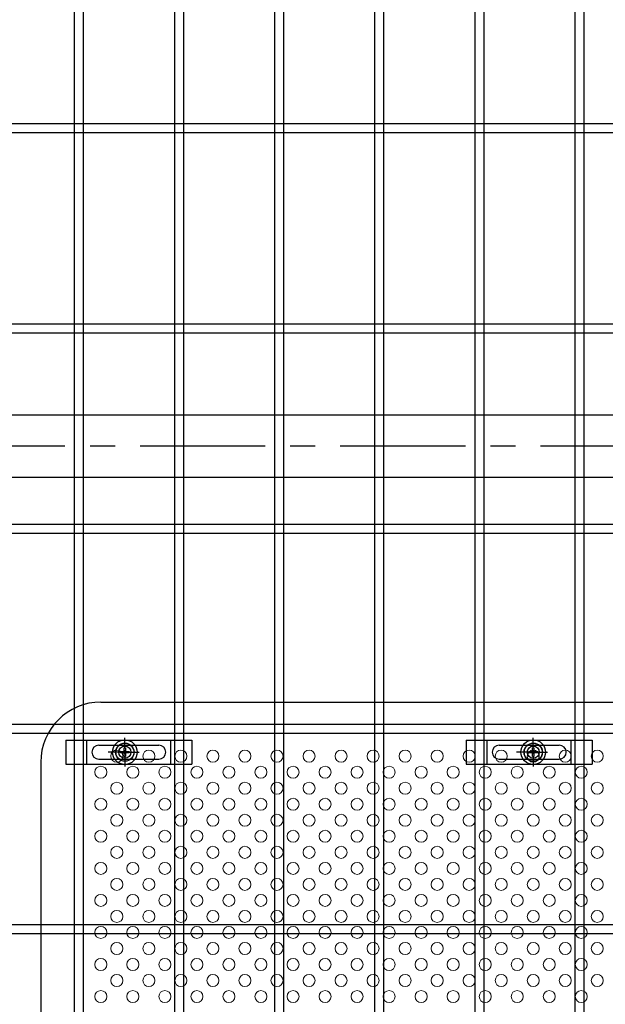
# Model space of a CAD drawing. Units: millimetres. Extents: x 8713 to 17623, y -200 to 6100.
# Drawn here: x 14105 to 14398, y 3192 to 3684 of the extents above; entities that cross this region are included whole.
import ezdxf

# ---------------------------------------------------------------- set-up
doc = ezdxf.new("R2010")
doc.units = ezdxf.units.MM
doc.header["$LTSCALE"] = 50
doc.header["$MEASUREMENT"] = 0
doc.linetypes.add('CENTER', pattern=[2, 1.25, -0.25, 0.25, -0.25])
for name, color, linetype in [('NEO', 152, 'Continuous'), ('固定金具', 41, 'Continuous'), ('外形線', 7, 'Continuous'), ('新目隠大2', 61, 'Continuous'), ('軸線', 2, 'CENTER')]:
    doc.layers.add(name, color=color, linetype=linetype)
doc.layers.add('穴パン大', color=7, linetype='Continuous', lineweight=9)

msp = doc.modelspace()

# ---------------------------------------------------------------- linework, layer by layer
at = {"layer": 'NEO'}
for p, q in [((14132.766, 4060.238), (14132.766, 2099.238)), ((14137.266, 4060.238), (14137.266, 2099.238)), ((14182.766, 4060.238), (14182.766, 3327.488)), ((14187.266, 4060.238), (14187.266, 3327.488)), ((14232.766, 4060.238), (14232.766, 3327.488)), ((14237.266, 4060.238), (14237.266, 3327.488)), ((14282.766, 4060.238), (14282.766, 2099.238)), ((14287.266, 4060.238), (14287.266, 2099.238)), ((14332.766, 4060.238), (14332.766, 3327.488)), ((14337.266, 4060.238), (14337.266, 3327.488)), ((14382.766, 4060.238), (14382.766, 2727.488)), ((14387.266, 4060.238), (14387.266, 3327.488)), ((14590.016, 3631.988), (13580.016, 3631.988)), ((14590.016, 3627.488), (13580.016, 3627.488)), ((14590.016, 3531.988), (13580.016, 3531.988)), ((14590.016, 3527.488), (13580.016, 3527.488)), ((14590.016, 3431.988), (13580.016, 3431.988)), ((14590.016, 3427.488), (13580.016, 3427.488)), ((14182.766, 3333.238), (14182.766, 2931.988)), ((14187.266, 3333.238), (14187.266, 2931.988)), ((14232.766, 3333.238), (14232.766, 2931.988)), ((14237.266, 3333.238), (14237.266, 2931.988)), ((14332.766, 3333.238), (14332.766, 3031.988)), ((14337.266, 3333.238), (14337.266, 3031.988)), ((14387.266, 3333.238), (14387.266, 3031.988)), ((14590.016, 3331.988), (13580.016, 3331.988)), ((14590.016, 3327.488), (13580.016, 3327.488)), ((14590.016, 3231.988), (13580.016, 3231.988)), ((14590.016, 3227.488), (13580.016, 3227.488))]:
    msp.add_line(p, q, dxfattribs=at)
at = {"layer": '固定金具'}
for p, q in [((14128.511, 3324.241), (14191.511, 3324.241)), ((14128.511, 3324.241), (14128.511, 3312.241)), ((14139.011, 3312.241), (14139.011, 3324.241)), ((14158.021, 3320.241), (14158.021, 3325.387)), ((14181.011, 3312.241), (14181.011, 3324.241)), ((14191.511, 3324.241), (14191.511, 3312.241)), ((14328.511, 3324.241), (14391.511, 3324.241)), ((14328.511, 3324.241), (14328.511, 3312.241)), ((14339.011, 3312.241), (14339.011, 3324.241)), ((14362.021, 3320.241), (14362.021, 3325.387)), ((14381.011, 3312.241), (14381.011, 3324.241)), ((14391.511, 3324.241), (14391.511, 3312.241)), ((14145.011, 3321.741), (14175.011, 3321.741)), ((14154.825, 3318.241), (14149.679, 3318.241)), ((14156.021, 3318.241), (14154.021, 3318.241)), ((14155.795, 3318.603), (14157.659, 3318.603)), ((14155.795, 3317.878), (14155.795, 3318.603)), ((14155.795, 3317.878), (14155.795, 3318.603)), ((14155.795, 3318.603), (14157.659, 3318.603)), ((14155.795, 3318.603), (14157.659, 3318.603)), ((14155.795, 3317.878), (14155.795, 3318.603)), ((14155.795, 3317.878), (14155.795, 3318.603)), ((14155.795, 3318.603), (14157.659, 3318.603)), ((14155.795, 3317.878), (14155.795, 3318.603)), ((14155.795, 3318.603), (14157.659, 3318.603)), ((14155.795, 3317.878), (14155.795, 3318.603)), ((14155.795, 3318.603), (14157.659, 3318.603)), ((14157.021, 3318.241), (14159.021, 3318.241)), ((14157.021, 3318.241), (14159.021, 3318.241)), ((14157.659, 3320.467), (14158.383, 3320.467)), ((14157.659, 3320.467), (14158.383, 3320.467)), ((14157.659, 3320.467), (14158.383, 3320.467)), ((14157.659, 3320.467), (14158.383, 3320.467)), ((14157.659, 3320.467), (14158.383, 3320.467)), ((14157.659, 3318.603), (14157.659, 3320.467)), ((14157.659, 3318.603), (14157.659, 3320.467)), ((14157.659, 3318.603), (14157.659, 3320.467)), ((14157.659, 3318.603), (14157.659, 3320.467)), ((14157.659, 3318.603), (14157.659, 3320.467)), ((14157.659, 3318.603), (14157.659, 3320.467)), ((14157.659, 3320.467), (14158.383, 3320.467)), ((14158.021, 3320.241), (14158.021, 3322.241)), ((14158.021, 3317.241), (14158.021, 3319.241)), ((14158.021, 3317.241), (14158.021, 3319.241)), ((14158.383, 3320.467), (14158.383, 3318.603)), ((14158.383, 3320.467), (14158.383, 3318.603)), ((14158.383, 3320.467), (14158.383, 3318.603)), ((14158.383, 3320.467), (14158.383, 3318.603)), ((14158.383, 3320.467), (14158.383, 3318.603)), ((14158.383, 3320.467), (14158.383, 3318.603)), ((14158.383, 3318.603), (14160.247, 3318.603)), ((14158.383, 3318.603), (14160.247, 3318.603)), ((14158.383, 3318.603), (14160.247, 3318.603)), ((14158.383, 3318.603), (14160.247, 3318.603)), ((14158.383, 3318.603), (14160.247, 3318.603)), ((14158.383, 3318.603), (14160.247, 3318.603)), ((14160.021, 3318.241), (14162.021, 3318.241)), ((14160.021, 3318.241), (14165.167, 3318.241)), ((14160.247, 3318.603), (14160.247, 3317.878)), ((14160.247, 3318.603), (14160.247, 3317.878)), ((14160.247, 3318.603), (14160.247, 3317.878)), ((14160.247, 3318.603), (14160.247, 3317.878)), ((14160.247, 3318.603), (14160.247, 3317.878)), ((14160.247, 3318.603), (14160.247, 3317.878)), ((14160.951, 3318.241), (14160.951, 3318.241)), ((14345.011, 3321.741), (14375.011, 3321.741)), ((14358.825, 3318.241), (14353.679, 3318.241)), ((14360.021, 3318.241), (14358.021, 3318.241)), ((14359.795, 3318.603), (14361.659, 3318.603)), ((14359.795, 3317.878), (14359.795, 3318.603)), ((14359.795, 3318.603), (14361.659, 3318.603)), ((14359.795, 3317.878), (14359.795, 3318.603)), ((14359.795, 3318.603), (14361.659, 3318.603)), ((14359.795, 3317.878), (14359.795, 3318.603)), ((14359.795, 3317.878), (14359.795, 3318.603)), ((14359.795, 3318.603), (14361.659, 3318.603)), ((14359.795, 3318.603), (14361.659, 3318.603)), ((14359.795, 3317.878), (14359.795, 3318.603)), ((14359.795, 3317.878), (14359.795, 3318.603)), ((14359.795, 3318.603), (14361.659, 3318.603)), ((14361.021, 3318.241), (14363.021, 3318.241)), ((14361.021, 3318.241), (14363.021, 3318.241)), ((14361.659, 3320.467), (14362.383, 3320.467)), ((14361.659, 3318.603), (14361.659, 3320.467)), ((14361.659, 3318.603), (14361.659, 3320.467)), ((14361.659, 3318.603), (14361.659, 3320.467)), ((14361.659, 3318.603), (14361.659, 3320.467)), ((14361.659, 3318.603), (14361.659, 3320.467)), ((14361.659, 3318.603), (14361.659, 3320.467)), ((14361.659, 3320.467), (14362.383, 3320.467)), ((14361.659, 3320.467), (14362.383, 3320.467)), ((14361.659, 3320.467), (14362.383, 3320.467)), ((14361.659, 3320.467), (14362.383, 3320.467)), ((14361.659, 3320.467), (14362.383, 3320.467)), ((14362.021, 3320.241), (14362.021, 3322.241)), ((14362.021, 3317.241), (14362.021, 3319.241)), ((14362.021, 3317.241), (14362.021, 3319.241)), ((14362.383, 3320.467), (14362.383, 3318.603)), ((14362.383, 3320.467), (14362.383, 3318.603)), ((14362.383, 3320.467), (14362.383, 3318.603)), ((14362.383, 3320.467), (14362.383, 3318.603)), ((14362.383, 3320.467), (14362.383, 3318.603)), ((14362.383, 3320.467), (14362.383, 3318.603)), ((14362.383, 3318.603), (14364.247, 3318.603)), ((14362.383, 3318.603), (14364.247, 3318.603)), ((14362.383, 3318.603), (14364.247, 3318.603)), ((14362.383, 3318.603), (14364.247, 3318.603)), ((14362.383, 3318.603), (14364.247, 3318.603)), ((14362.383, 3318.603), (14364.247, 3318.603)), ((14364.021, 3318.241), (14369.167, 3318.241)), ((14364.021, 3318.241), (14366.021, 3318.241)), ((14364.247, 3318.603), (14364.247, 3317.878)), ((14364.247, 3318.603), (14364.247, 3317.878)), ((14364.247, 3318.603), (14364.247, 3317.878)), ((14364.247, 3318.603), (14364.247, 3317.878)), ((14364.247, 3318.603), (14364.247, 3317.878)), ((14364.247, 3318.603), (14364.247, 3317.878)), ((14364.951, 3318.241), (14364.951, 3318.241)), ((14145.011, 3314.741), (14175.011, 3314.741)), ((14157.659, 3317.878), (14155.795, 3317.878)), ((14157.659, 3317.878), (14155.795, 3317.878)), ((14157.659, 3317.878), (14155.795, 3317.878)), ((14157.659, 3317.878), (14155.795, 3317.878)), ((14157.659, 3317.878), (14155.795, 3317.878)), ((14157.659, 3317.878), (14155.795, 3317.878)), ((14157.659, 3316.015), (14157.659, 3317.878)), ((14157.659, 3316.015), (14157.659, 3317.878)), ((14157.659, 3316.015), (14157.659, 3317.878)), ((14157.659, 3316.015), (14157.659, 3317.878)), ((14157.659, 3316.015), (14157.659, 3317.878)), ((14157.659, 3316.015), (14157.659, 3317.878)), ((14158.383, 3316.015), (14157.659, 3316.015)), ((14158.383, 3316.015), (14157.659, 3316.015)), ((14158.383, 3316.015), (14157.659, 3316.015)), ((14158.383, 3316.015), (14157.659, 3316.015)), ((14158.383, 3316.015), (14157.659, 3316.015)), ((14158.383, 3316.015), (14157.659, 3316.015)), ((14158.021, 3316.241), (14158.021, 3311.095)), ((14158.021, 3316.241), (14158.021, 3314.241)), ((14160.247, 3317.878), (14158.383, 3317.878)), ((14160.247, 3317.878), (14158.383, 3317.878)), ((14160.247, 3317.878), (14158.383, 3317.878)), ((14160.247, 3317.878), (14158.383, 3317.878)), ((14160.247, 3317.878), (14158.383, 3317.878)), ((14160.247, 3317.878), (14158.383, 3317.878)), ((14158.383, 3317.878), (14158.383, 3316.015)), ((14158.383, 3317.878), (14158.383, 3316.015)), ((14158.383, 3317.878), (14158.383, 3316.015)), ((14158.383, 3317.878), (14158.383, 3316.015)), ((14158.383, 3317.878), (14158.383, 3316.015)), ((14158.383, 3317.878), (14158.383, 3316.015)), ((14345.011, 3314.741), (14375.011, 3314.741)), ((14361.659, 3317.878), (14359.795, 3317.878)), ((14361.659, 3317.878), (14359.795, 3317.878)), ((14361.659, 3317.878), (14359.795, 3317.878)), ((14361.659, 3317.878), (14359.795, 3317.878)), ((14361.659, 3317.878), (14359.795, 3317.878)), ((14361.659, 3317.878), (14359.795, 3317.878)), ((14361.659, 3316.015), (14361.659, 3317.878)), ((14361.659, 3316.015), (14361.659, 3317.878)), ((14361.659, 3316.015), (14361.659, 3317.878)), ((14361.659, 3316.015), (14361.659, 3317.878)), ((14361.659, 3316.015), (14361.659, 3317.878)), ((14361.659, 3316.015), (14361.659, 3317.878)), ((14362.383, 3316.015), (14361.659, 3316.015)), ((14362.383, 3316.015), (14361.659, 3316.015)), ((14362.383, 3316.015), (14361.659, 3316.015)), ((14362.383, 3316.015), (14361.659, 3316.015)), ((14362.383, 3316.015), (14361.659, 3316.015)), ((14362.383, 3316.015), (14361.659, 3316.015)), ((14362.021, 3316.241), (14362.021, 3314.241)), ((14362.021, 3316.241), (14362.021, 3311.095)), ((14362.383, 3317.878), (14362.383, 3316.015)), ((14362.383, 3317.878), (14362.383, 3316.015)), ((14362.383, 3317.878), (14362.383, 3316.015)), ((14362.383, 3317.878), (14362.383, 3316.015)), ((14362.383, 3317.878), (14362.383, 3316.015)), ((14362.383, 3317.878), (14362.383, 3316.015)), ((14364.247, 3317.878), (14362.383, 3317.878)), ((14364.247, 3317.878), (14362.383, 3317.878)), ((14364.247, 3317.878), (14362.383, 3317.878)), ((14364.247, 3317.878), (14362.383, 3317.878)), ((14364.247, 3317.878), (14362.383, 3317.878)), ((14364.247, 3317.878), (14362.383, 3317.878)), ((14128.511, 3312.241), (14191.511, 3312.241)), ((14328.511, 3312.241), (14391.511, 3312.241))]:
    msp.add_line(p, q, dxfattribs=at)
for centre, radius in [((14158.021, 3318.241), 6.146), ((14158.021, 3318.241), 6.146), ((14158.021, 3318.241), 6.146), ((14158.021, 3318.241), 6.146), ((14158.021, 3318.241), 6.146), ((14362.021, 3318.241), 6.146), ((14362.021, 3318.241), 6.146), ((14362.021, 3318.241), 6.146), ((14362.021, 3318.241), 6.146), ((14362.021, 3318.241), 6.146), ((14158.021, 3318.241), 4.594), ((14158.021, 3318.241), 4.594), ((14158.021, 3318.241), 4.594), ((14158.021, 3318.241), 4.594), ((14158.021, 3318.241), 4.594), ((14158.021, 3318.241), 4.594), ((14158.021, 3318.241), 3), ((14362.021, 3318.241), 4.594), ((14362.021, 3318.241), 4.594), ((14362.021, 3318.241), 4.594), ((14362.021, 3318.241), 4.594), ((14362.021, 3318.241), 4.594), ((14362.021, 3318.241), 4.594), ((14362.021, 3318.241), 3)]:
    msp.add_circle(centre, radius, dxfattribs=at)
for centre, start, end in [((14145.011, 3318.241), 90, 180), ((14145.011, 3318.241), 180, 270), ((14175.011, 3318.241), 0, 90), ((14175.011, 3318.241), 270, 0), ((14345.011, 3318.241), 90, 180), ((14345.011, 3318.241), 180, 270), ((14375.011, 3318.241), 0, 90), ((14375.011, 3318.241), 270, 0)]:
    msp.add_arc(centre, 3.5, start, end, dxfattribs=at)
at = {"layer": '外形線'}
for p, q in [((14592.016, 3486.538), (13578.016, 3486.538)), ((13578.016, 3455.538), (14592.016, 3455.538))]:
    msp.add_line(p, q, dxfattribs=at)
at = {"layer": '新目隠大2'}
for p, q in [((14146.021, 3343.241), (14600.016, 3343.241)), ((14116.021, 3313.241), (14116.021, 2775.241))]:
    msp.add_line(p, q, dxfattribs=at)
at = {"layer": '新目隠大2', "linetype": 'Continuous'}
for centre in [(14158.021, 3318.241), (14362.021, 3318.241)]:
    msp.add_circle(centre, 4.5, dxfattribs=at)
at = {"layer": '新目隠大2'}
msp.add_arc((14146.021, 3313.241), 30, 90, 180, dxfattribs=at)
at = {"layer": '穴パン大', "color": 7, "linetype": 'Continuous'}
for centre in [(14154.016, 3316.241), (14154.016, 3316.241), (14170.016, 3316.241), (14170.016, 3316.241), (14186.016, 3316.241), (14186.016, 3316.241), (14202.016, 3316.241), (14202.016, 3316.241), (14218.016, 3316.241), (14218.016, 3316.241), (14234.016, 3316.241), (14234.016, 3316.241), (14250.016, 3316.241), (14250.016, 3316.241), (14266.016, 3316.241), (14266.016, 3316.241), (14282.016, 3316.241), (14282.016, 3316.241), (14298.016, 3316.241), (14298.016, 3316.241), (14314.016, 3316.241), (14314.016, 3316.241), (14330.016, 3316.241), (14330.016, 3316.241), (14346.016, 3316.241), (14346.016, 3316.241), (14362.016, 3316.241), (14362.016, 3316.241), (14378.016, 3316.241), (14378.016, 3316.241), (14394.016, 3316.241), (14394.016, 3316.241), (14146.016, 3308.241), (14146.016, 3308.241), (14146.016, 3308.241), (14146.016, 3308.241), (14162.016, 3308.241), (14162.016, 3308.241), (14162.016, 3308.241), (14162.016, 3308.241), (14178.016, 3308.241), (14178.016, 3308.241), (14178.016, 3308.241), (14178.016, 3308.241), (14194.016, 3308.241), (14194.016, 3308.241), (14194.016, 3308.241), (14194.016, 3308.241), (14210.016, 3308.241), (14210.016, 3308.241), (14210.016, 3308.241), (14210.016, 3308.241), (14226.016, 3308.241), (14226.016, 3308.241), (14226.016, 3308.241), (14226.016, 3308.241), (14242.016, 3308.241), (14242.016, 3308.241), (14242.016, 3308.241), (14242.016, 3308.241), (14258.016, 3308.241), (14258.016, 3308.241), (14258.016, 3308.241), (14258.016, 3308.241), (14274.016, 3308.241), (14274.016, 3308.241), (14274.016, 3308.241), (14274.016, 3308.241), (14290.016, 3308.241), (14290.016, 3308.241), (14290.016, 3308.241), (14290.016, 3308.241), (14306.016, 3308.241), (14306.016, 3308.241), (14306.016, 3308.241), (14306.016, 3308.241), (14322.016, 3308.241), (14322.016, 3308.241), (14322.016, 3308.241), (14322.016, 3308.241), (14338.016, 3308.241), (14338.016, 3308.241), (14338.016, 3308.241), (14338.016, 3308.241), (14354.016, 3308.241), (14354.016, 3308.241), (14354.016, 3308.241), (14354.016, 3308.241), (14370.016, 3308.241), (14370.016, 3308.241), (14370.016, 3308.241), (14370.016, 3308.241), (14386.016, 3308.241), (14386.016, 3308.241), (14386.016, 3308.241), (14386.016, 3308.241), (14154.016, 3300.241), (14154.016, 3300.241), (14170.016, 3300.241), (14170.016, 3300.241), (14186.016, 3300.241), (14186.016, 3300.241), (14202.016, 3300.241), (14202.016, 3300.241), (14218.016, 3300.241), (14218.016, 3300.241), (14234.016, 3300.241), (14234.016, 3300.241), (14250.016, 3300.241), (14250.016, 3300.241), (14266.016, 3300.241), (14266.016, 3300.241), (14282.016, 3300.241), (14282.016, 3300.241), (14298.016, 3300.241), (14298.016, 3300.241), (14314.016, 3300.241), (14314.016, 3300.241), (14330.016, 3300.241), (14330.016, 3300.241), (14346.016, 3300.241), (14346.016, 3300.241), (14362.016, 3300.241), (14362.016, 3300.241), (14378.016, 3300.241), (14378.016, 3300.241), (14394.016, 3300.241), (14394.016, 3300.241), (14146.016, 3292.241), (14146.016, 3292.241), (14146.016, 3292.241), (14146.016, 3292.241), (14162.016, 3292.241), (14162.016, 3292.241), (14162.016, 3292.241), (14162.016, 3292.241), (14178.016, 3292.241), (14178.016, 3292.241), (14178.016, 3292.241), (14178.016, 3292.241), (14194.016, 3292.241), (14194.016, 3292.241), (14194.016, 3292.241), (14194.016, 3292.241), (14210.016, 3292.241), (14210.016, 3292.241), (14210.016, 3292.241), (14210.016, 3292.241), (14226.016, 3292.241), (14226.016, 3292.241), (14226.016, 3292.241), (14226.016, 3292.241), (14242.016, 3292.241), (14242.016, 3292.241), (14242.016, 3292.241), (14242.016, 3292.241), (14258.016, 3292.241), (14258.016, 3292.241), (14258.016, 3292.241), (14258.016, 3292.241), (14274.016, 3292.241), (14274.016, 3292.241), (14274.016, 3292.241), (14274.016, 3292.241), (14290.016, 3292.241), (14290.016, 3292.241), (14290.016, 3292.241), (14290.016, 3292.241), (14306.016, 3292.241), (14306.016, 3292.241), (14306.016, 3292.241), (14306.016, 3292.241), (14322.016, 3292.241), (14322.016, 3292.241), (14322.016, 3292.241), (14322.016, 3292.241), (14338.016, 3292.241), (14338.016, 3292.241), (14338.016, 3292.241), (14338.016, 3292.241), (14354.016, 3292.241), (14354.016, 3292.241), (14354.016, 3292.241), (14354.016, 3292.241), (14370.016, 3292.241), (14370.016, 3292.241), (14370.016, 3292.241), (14370.016, 3292.241), (14386.016, 3292.241), (14386.016, 3292.241), (14386.016, 3292.241), (14386.016, 3292.241), (14154.016, 3284.241), (14154.016, 3284.241), (14170.016, 3284.241), (14170.016, 3284.241), (14186.016, 3284.241), (14186.016, 3284.241), (14202.016, 3284.241), (14202.016, 3284.241), (14218.016, 3284.241), (14218.016, 3284.241), (14234.016, 3284.241), (14234.016, 3284.241), (14250.016, 3284.241), (14250.016, 3284.241), (14266.016, 3284.241), (14266.016, 3284.241), (14282.016, 3284.241), (14282.016, 3284.241), (14298.016, 3284.241), (14298.016, 3284.241), (14314.016, 3284.241), (14314.016, 3284.241), (14330.016, 3284.241), (14330.016, 3284.241), (14346.016, 3284.241), (14346.016, 3284.241), (14362.016, 3284.241), (14362.016, 3284.241), (14378.016, 3284.241), (14378.016, 3284.241), (14394.016, 3284.241), (14394.016, 3284.241), (14146.016, 3276.241), (14146.016, 3276.241), (14146.016, 3276.241), (14146.016, 3276.241), (14162.016, 3276.241), (14162.016, 3276.241), (14162.016, 3276.241), (14162.016, 3276.241), (14178.016, 3276.241), (14178.016, 3276.241), (14178.016, 3276.241), (14178.016, 3276.241), (14194.016, 3276.241), (14194.016, 3276.241), (14194.016, 3276.241), (14194.016, 3276.241), (14210.016, 3276.241), (14210.016, 3276.241), (14210.016, 3276.241), (14210.016, 3276.241), (14226.016, 3276.241), (14226.016, 3276.241), (14226.016, 3276.241), (14226.016, 3276.241), (14242.016, 3276.241), (14242.016, 3276.241), (14242.016, 3276.241), (14242.016, 3276.241), (14258.016, 3276.241), (14258.016, 3276.241), (14258.016, 3276.241), (14258.016, 3276.241), (14274.016, 3276.241), (14274.016, 3276.241), (14274.016, 3276.241), (14274.016, 3276.241), (14290.016, 3276.241), (14290.016, 3276.241), (14290.016, 3276.241), (14290.016, 3276.241), (14306.016, 3276.241), (14306.016, 3276.241), (14306.016, 3276.241), (14306.016, 3276.241), (14322.016, 3276.241), (14322.016, 3276.241), (14322.016, 3276.241), (14322.016, 3276.241), (14338.016, 3276.241), (14338.016, 3276.241), (14338.016, 3276.241), (14338.016, 3276.241), (14354.016, 3276.241), (14354.016, 3276.241), (14354.016, 3276.241), (14354.016, 3276.241), (14370.016, 3276.241), (14370.016, 3276.241), (14370.016, 3276.241), (14370.016, 3276.241), (14386.016, 3276.241), (14386.016, 3276.241), (14386.016, 3276.241), (14386.016, 3276.241), (14154.016, 3268.241), (14154.016, 3268.241), (14170.016, 3268.241), (14170.016, 3268.241), (14186.016, 3268.241), (14186.016, 3268.241), (14202.016, 3268.241), (14202.016, 3268.241), (14218.016, 3268.241), (14218.016, 3268.241), (14234.016, 3268.241), (14234.016, 3268.241), (14250.016, 3268.241), (14250.016, 3268.241), (14266.016, 3268.241), (14266.016, 3268.241), (14282.016, 3268.241), (14282.016, 3268.241), (14298.016, 3268.241), (14298.016, 3268.241), (14314.016, 3268.241), (14314.016, 3268.241), (14330.016, 3268.241), (14330.016, 3268.241), (14346.016, 3268.241), (14346.016, 3268.241), (14362.016, 3268.241), (14362.016, 3268.241), (14378.016, 3268.241), (14378.016, 3268.241), (14394.016, 3268.241), (14394.016, 3268.241), (14146.016, 3260.241), (14146.016, 3260.241), (14146.016, 3260.241), (14146.016, 3260.241), (14162.016, 3260.241), (14162.016, 3260.241), (14162.016, 3260.241), (14162.016, 3260.241), (14178.016, 3260.241), (14178.016, 3260.241), (14178.016, 3260.241), (14178.016, 3260.241), (14194.016, 3260.241), (14194.016, 3260.241), (14194.016, 3260.241), (14194.016, 3260.241), (14210.016, 3260.241), (14210.016, 3260.241), (14210.016, 3260.241), (14210.016, 3260.241), (14226.016, 3260.241), (14226.016, 3260.241), (14226.016, 3260.241), (14226.016, 3260.241), (14242.016, 3260.241), (14242.016, 3260.241), (14242.016, 3260.241), (14242.016, 3260.241), (14258.016, 3260.241), (14258.016, 3260.241), (14258.016, 3260.241), (14258.016, 3260.241), (14274.016, 3260.241), (14274.016, 3260.241), (14274.016, 3260.241), (14274.016, 3260.241), (14290.016, 3260.241), (14290.016, 3260.241), (14290.016, 3260.241), (14290.016, 3260.241), (14306.016, 3260.241), (14306.016, 3260.241), (14306.016, 3260.241), (14306.016, 3260.241), (14322.016, 3260.241), (14322.016, 3260.241), (14322.016, 3260.241), (14322.016, 3260.241), (14338.016, 3260.241), (14338.016, 3260.241), (14338.016, 3260.241), (14338.016, 3260.241), (14354.016, 3260.241), (14354.016, 3260.241), (14354.016, 3260.241), (14354.016, 3260.241), (14370.016, 3260.241), (14370.016, 3260.241), (14370.016, 3260.241), (14370.016, 3260.241), (14386.016, 3260.241), (14386.016, 3260.241), (14386.016, 3260.241), (14386.016, 3260.241), (14154.016, 3252.241), (14154.016, 3252.241), (14170.016, 3252.241), (14170.016, 3252.241), (14186.016, 3252.241), (14186.016, 3252.241), (14202.016, 3252.241), (14202.016, 3252.241), (14218.016, 3252.241), (14218.016, 3252.241), (14234.016, 3252.241), (14234.016, 3252.241), (14250.016, 3252.241), (14250.016, 3252.241), (14266.016, 3252.241), (14266.016, 3252.241), (14282.016, 3252.241), (14282.016, 3252.241), (14298.016, 3252.241), (14298.016, 3252.241), (14314.016, 3252.241), (14314.016, 3252.241), (14330.016, 3252.241), (14330.016, 3252.241), (14346.016, 3252.241), (14346.016, 3252.241), (14362.016, 3252.241), (14362.016, 3252.241), (14378.016, 3252.241), (14378.016, 3252.241), (14394.016, 3252.241), (14394.016, 3252.241), (14146.016, 3244.241), (14146.016, 3244.241), (14146.016, 3244.241), (14146.016, 3244.241), (14162.016, 3244.241), (14162.016, 3244.241), (14162.016, 3244.241), (14162.016, 3244.241), (14178.016, 3244.241), (14178.016, 3244.241), (14178.016, 3244.241), (14178.016, 3244.241), (14194.016, 3244.241), (14194.016, 3244.241), (14194.016, 3244.241), (14194.016, 3244.241), (14210.016, 3244.241), (14210.016, 3244.241), (14210.016, 3244.241), (14210.016, 3244.241), (14226.016, 3244.241), (14226.016, 3244.241), (14226.016, 3244.241), (14226.016, 3244.241), (14242.016, 3244.241), (14242.016, 3244.241), (14242.016, 3244.241), (14242.016, 3244.241), (14258.016, 3244.241), (14258.016, 3244.241), (14258.016, 3244.241), (14258.016, 3244.241), (14274.016, 3244.241), (14274.016, 3244.241), (14274.016, 3244.241), (14274.016, 3244.241), (14290.016, 3244.241), (14290.016, 3244.241), (14290.016, 3244.241), (14290.016, 3244.241), (14306.016, 3244.241), (14306.016, 3244.241), (14306.016, 3244.241), (14306.016, 3244.241), (14322.016, 3244.241), (14322.016, 3244.241), (14322.016, 3244.241), (14322.016, 3244.241), (14338.016, 3244.241), (14338.016, 3244.241), (14338.016, 3244.241), (14338.016, 3244.241), (14354.016, 3244.241), (14354.016, 3244.241), (14354.016, 3244.241), (14354.016, 3244.241), (14370.016, 3244.241), (14370.016, 3244.241), (14370.016, 3244.241), (14370.016, 3244.241), (14386.016, 3244.241), (14386.016, 3244.241), (14386.016, 3244.241), (14386.016, 3244.241), (14154.016, 3236.241), (14154.016, 3236.241), (14170.016, 3236.241), (14170.016, 3236.241), (14186.016, 3236.241), (14186.016, 3236.241), (14202.016, 3236.241), (14202.016, 3236.241), (14218.016, 3236.241), (14218.016, 3236.241), (14234.016, 3236.241), (14234.016, 3236.241), (14250.016, 3236.241), (14250.016, 3236.241), (14266.016, 3236.241), (14266.016, 3236.241), (14282.016, 3236.241), (14282.016, 3236.241), (14298.016, 3236.241), (14298.016, 3236.241), (14314.016, 3236.241), (14314.016, 3236.241), (14330.016, 3236.241), (14330.016, 3236.241), (14346.016, 3236.241), (14346.016, 3236.241), (14362.016, 3236.241), (14362.016, 3236.241), (14378.016, 3236.241), (14378.016, 3236.241), (14394.016, 3236.241), (14394.016, 3236.241), (14146.016, 3228.241), (14146.016, 3228.241), (14146.016, 3228.241), (14146.016, 3228.241), (14162.016, 3228.241), (14162.016, 3228.241), (14162.016, 3228.241), (14162.016, 3228.241), (14178.016, 3228.241), (14178.016, 3228.241), (14178.016, 3228.241), (14178.016, 3228.241), (14194.016, 3228.241), (14194.016, 3228.241), (14194.016, 3228.241), (14194.016, 3228.241), (14210.016, 3228.241), (14210.016, 3228.241), (14210.016, 3228.241), (14210.016, 3228.241), (14226.016, 3228.241), (14226.016, 3228.241), (14226.016, 3228.241), (14226.016, 3228.241), (14242.016, 3228.241), (14242.016, 3228.241), (14242.016, 3228.241), (14242.016, 3228.241), (14258.016, 3228.241), (14258.016, 3228.241), (14258.016, 3228.241), (14258.016, 3228.241), (14274.016, 3228.241), (14274.016, 3228.241), (14274.016, 3228.241), (14274.016, 3228.241), (14290.016, 3228.241), (14290.016, 3228.241), (14290.016, 3228.241), (14290.016, 3228.241), (14306.016, 3228.241), (14306.016, 3228.241), (14306.016, 3228.241), (14306.016, 3228.241), (14322.016, 3228.241), (14322.016, 3228.241), (14322.016, 3228.241), (14322.016, 3228.241), (14338.016, 3228.241), (14338.016, 3228.241), (14338.016, 3228.241), (14338.016, 3228.241), (14354.016, 3228.241), (14354.016, 3228.241), (14354.016, 3228.241), (14354.016, 3228.241), (14370.016, 3228.241), (14370.016, 3228.241), (14370.016, 3228.241), (14370.016, 3228.241), (14386.016, 3228.241), (14386.016, 3228.241), (14386.016, 3228.241), (14386.016, 3228.241), (14154.016, 3220.241), (14154.016, 3220.241), (14170.016, 3220.241), (14170.016, 3220.241), (14186.016, 3220.241), (14186.016, 3220.241), (14202.016, 3220.241), (14202.016, 3220.241), (14218.016, 3220.241), (14218.016, 3220.241), (14234.016, 3220.241), (14234.016, 3220.241), (14250.016, 3220.241), (14250.016, 3220.241), (14266.016, 3220.241), (14266.016, 3220.241), (14282.016, 3220.241), (14282.016, 3220.241), (14298.016, 3220.241), (14298.016, 3220.241), (14314.016, 3220.241), (14314.016, 3220.241), (14330.016, 3220.241), (14330.016, 3220.241), (14346.016, 3220.241), (14346.016, 3220.241), (14362.016, 3220.241), (14362.016, 3220.241), (14378.016, 3220.241), (14378.016, 3220.241), (14394.016, 3220.241), (14394.016, 3220.241), (14146.016, 3212.241), (14146.016, 3212.241), (14146.016, 3212.241), (14146.016, 3212.241), (14162.016, 3212.241), (14162.016, 3212.241), (14162.016, 3212.241), (14162.016, 3212.241), (14178.016, 3212.241), (14178.016, 3212.241), (14178.016, 3212.241), (14178.016, 3212.241), (14194.016, 3212.241), (14194.016, 3212.241), (14194.016, 3212.241), (14194.016, 3212.241), (14210.016, 3212.241), (14210.016, 3212.241), (14210.016, 3212.241), (14210.016, 3212.241), (14226.016, 3212.241), (14226.016, 3212.241), (14226.016, 3212.241), (14226.016, 3212.241), (14242.016, 3212.241), (14242.016, 3212.241), (14242.016, 3212.241), (14242.016, 3212.241), (14258.016, 3212.241), (14258.016, 3212.241), (14258.016, 3212.241), (14258.016, 3212.241), (14274.016, 3212.241), (14274.016, 3212.241), (14274.016, 3212.241), (14274.016, 3212.241), (14290.016, 3212.241), (14290.016, 3212.241), (14290.016, 3212.241), (14290.016, 3212.241), (14306.016, 3212.241), (14306.016, 3212.241), (14306.016, 3212.241), (14306.016, 3212.241), (14322.016, 3212.241), (14322.016, 3212.241), (14322.016, 3212.241), (14322.016, 3212.241), (14338.016, 3212.241), (14338.016, 3212.241), (14338.016, 3212.241), (14338.016, 3212.241), (14354.016, 3212.241), (14354.016, 3212.241), (14354.016, 3212.241), (14354.016, 3212.241), (14370.016, 3212.241), (14370.016, 3212.241), (14370.016, 3212.241), (14370.016, 3212.241), (14386.016, 3212.241), (14386.016, 3212.241), (14386.016, 3212.241), (14386.016, 3212.241), (14154.016, 3204.241), (14154.016, 3204.241), (14170.016, 3204.241), (14170.016, 3204.241), (14186.016, 3204.241), (14186.016, 3204.241), (14202.016, 3204.241), (14202.016, 3204.241), (14218.016, 3204.241), (14218.016, 3204.241), (14234.016, 3204.241), (14234.016, 3204.241), (14250.016, 3204.241), (14250.016, 3204.241), (14266.016, 3204.241), (14266.016, 3204.241), (14282.016, 3204.241), (14282.016, 3204.241), (14298.016, 3204.241), (14298.016, 3204.241), (14314.016, 3204.241), (14314.016, 3204.241), (14330.016, 3204.241), (14330.016, 3204.241), (14346.016, 3204.241), (14346.016, 3204.241), (14362.016, 3204.241), (14362.016, 3204.241), (14378.016, 3204.241), (14378.016, 3204.241), (14394.016, 3204.241), (14394.016, 3204.241), (14146.016, 3196.241), (14146.016, 3196.241), (14146.016, 3196.241), (14146.016, 3196.241), (14162.016, 3196.241), (14162.016, 3196.241), (14162.016, 3196.241), (14162.016, 3196.241), (14178.016, 3196.241), (14178.016, 3196.241), (14178.016, 3196.241), (14178.016, 3196.241), (14194.016, 3196.241), (14194.016, 3196.241), (14194.016, 3196.241), (14194.016, 3196.241), (14210.016, 3196.241), (14210.016, 3196.241), (14210.016, 3196.241), (14210.016, 3196.241), (14226.016, 3196.241), (14226.016, 3196.241), (14226.016, 3196.241), (14226.016, 3196.241), (14242.016, 3196.241), (14242.016, 3196.241), (14242.016, 3196.241), (14242.016, 3196.241), (14258.016, 3196.241), (14258.016, 3196.241), (14258.016, 3196.241), (14258.016, 3196.241), (14274.016, 3196.241), (14274.016, 3196.241), (14274.016, 3196.241), (14274.016, 3196.241), (14290.016, 3196.241), (14290.016, 3196.241), (14290.016, 3196.241), (14290.016, 3196.241), (14306.016, 3196.241), (14306.016, 3196.241), (14306.016, 3196.241), (14306.016, 3196.241), (14322.016, 3196.241), (14322.016, 3196.241), (14322.016, 3196.241), (14322.016, 3196.241), (14338.016, 3196.241), (14338.016, 3196.241), (14338.016, 3196.241), (14338.016, 3196.241), (14354.016, 3196.241), (14354.016, 3196.241), (14354.016, 3196.241), (14354.016, 3196.241), (14370.016, 3196.241), (14370.016, 3196.241), (14370.016, 3196.241), (14370.016, 3196.241), (14386.016, 3196.241), (14386.016, 3196.241), (14386.016, 3196.241), (14386.016, 3196.241)]:
    msp.add_circle(centre, 3, dxfattribs=at)
at = {"layer": '軸線'}
msp.add_line((14628.118, 3471.038), (13556.913, 3471.038), dxfattribs=at)

doc.saveas('drawing.dxf')
